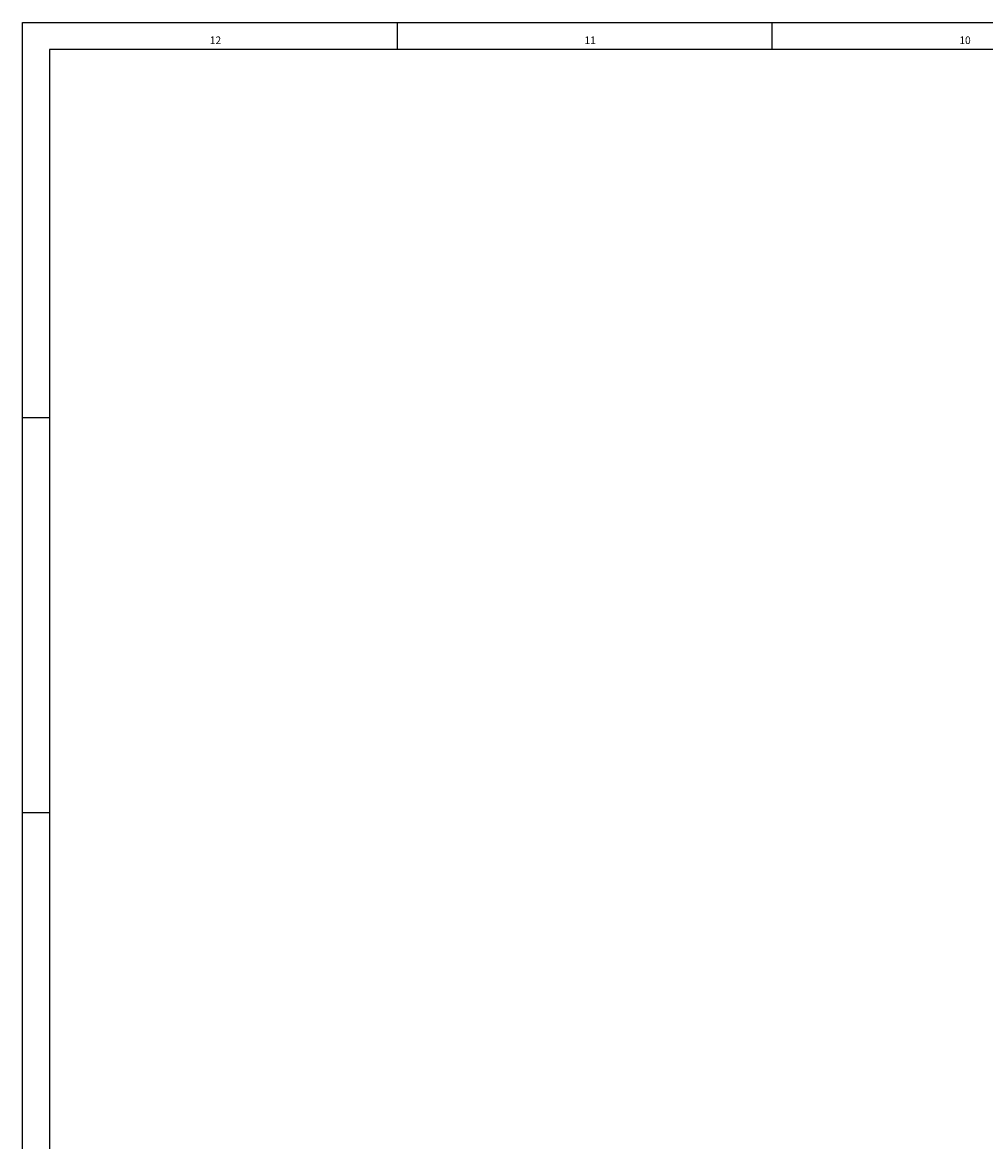
# Model space of a CAD drawing. Units: millimetres. Extents: x 4630 to 5463, y -542 to 42.
# Drawn here: x 4630 to 4808, y -165 to 42 of the extents above; entities that cross this region are included whole.
import ezdxf

# ---------------------------------------------------------------- set-up
doc = ezdxf.new("R2010")
doc.units = ezdxf.units.MM
doc.styles.add('CONVERTER_25', font='txt.shx', dxfattribs={"width": 0.99})

# ---------------------------------------------------------------- blocks, each defined once
blk = doc.blocks.new('a1kl', base_point=(2730.64, -250.49))
at = {"color": 2, "linetype": 'Continuous'}
for p, q in [((4630.27, -542.49), (4630.27, 41.51)), ((4630.27, 41.51), (5461.27, 41.51))]:
    blk.add_line(p, q, dxfattribs=at)
at = {"color": 3, "linetype": 'Continuous'}
for p, q in [((4699.52, 41.51), (4699.52, 36.51)), ((4768.77, 41.51), (4768.77, 36.51)), ((5456.27, 36.51), (4635.27, 36.51)), ((4635.27, 36.51), (4635.27, -521.6)), ((4630.27, -31.49), (4635.27, -31.49)), ((4630.27, -104.49), (4635.27, -104.49))]:
    blk.add_line(p, q, dxfattribs=at)
at = {"color": 3, "style": 'CONVERTER_25', "width": 0.99}
for s, p in [('12', (4664.9, 37.51)), ('11', (4734.15, 37.51)), ('10', (4803.4, 37.51))]:
    blk.add_text(s, height=1.398, dxfattribs=at).set_placement(p)
blk = doc.blocks.new('Rahmen', base_point=(2730.64, -250.49))
blk.add_blockref('a1kl', (2730.64, -250.49))

msp = doc.modelspace()

# ---------------------------------------------------------------- block references
msp.add_blockref('Rahmen', (2730.64, -250.49))

doc.saveas('drawing.dxf')
